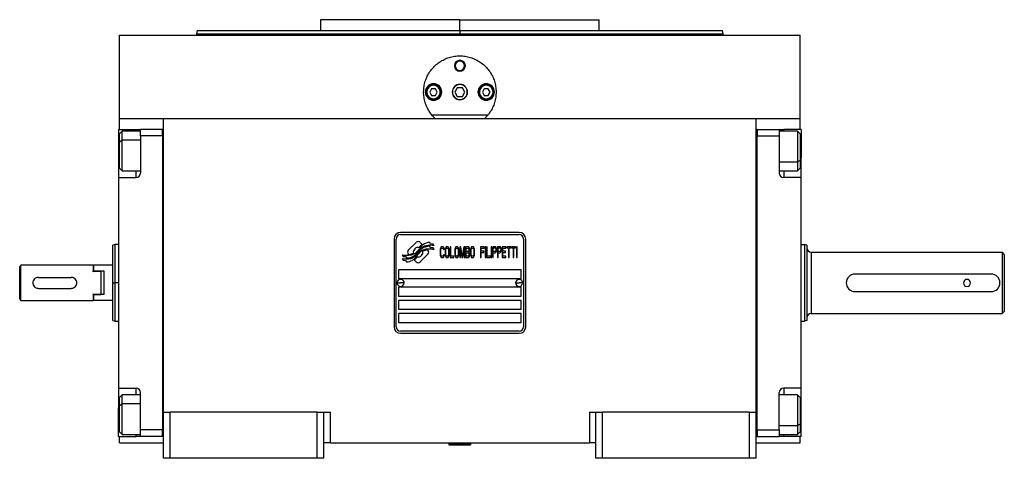
# Model space of a CAD drawing. Units: millimetres. Extents: x 495 to 3959, y 540 to 2610.
# Drawn here: x 1351 to 1799, y 1625 to 1825 of the extents above; entities that cross this region are included whole.
import ezdxf

# ---------------------------------------------------------------- set-up
doc = ezdxf.new("R2010")
doc.units = ezdxf.units.MM

msp = doc.modelspace()

# ---------------------------------------------------------------- linework, layer by layer
at = {"color": 7, "linetype": 'Continuous', "lineweight": 25}
for p, q in [((1487.75, 1824.99), (1487.75, 1819.99)), ((1551.25, 1824.99), (1487.75, 1824.99)), ((1551.25, 1819.99), (1551.25, 1824.99)), ((1551.25, 1824.99), (1614.75, 1824.99)), ((1614.75, 1819.99), (1614.75, 1824.99)), ((1396.25, 1779.99), (1396.25, 1817.99)), ((1396.25, 1817.99), (1706.25, 1817.99)), ((1431.65, 1820.01), (1431.25, 1818.48)), ((1431.25, 1818.51), (1431.25, 1817.99)), ((1551.25, 1819.99), (1551.25, 1818.49)), ((1671.25, 1818.48), (1670.84, 1820.01)), ((1671.25, 1817.99), (1671.25, 1818.51)), ((1706.25, 1779.99), (1706.25, 1817.99)), ((1548.75, 1803.99), (1549.11, 1803.99)), ((1553.75, 1803.99), (1553.39, 1803.99)), ((1535.5, 1791.99), (1535.75, 1791.99)), ((1536.15, 1791.99), (1535.75, 1791.99)), ((1538.38, 1793.49), (1537.52, 1791.99)), ((1537.52, 1791.99), (1538.38, 1790.49)), ((1540.12, 1793.49), (1538.38, 1793.49)), ((1538.38, 1790.49), (1540.12, 1790.49)), ((1540.98, 1791.99), (1540.12, 1793.49)), ((1540.12, 1790.49), (1540.98, 1791.99)), ((1542.35, 1791.99), (1542.75, 1791.99)), ((1542.75, 1791.99), (1543, 1791.99)), ((1550.09, 1793.99), (1548.94, 1791.99)), ((1548.94, 1791.99), (1550.09, 1789.99)), ((1552.4, 1793.99), (1550.09, 1793.99)), ((1550.09, 1789.99), (1552.4, 1789.99)), ((1553.56, 1791.99), (1552.4, 1793.99)), ((1552.4, 1789.99), (1553.56, 1791.99)), ((1559.5, 1791.99), (1559.75, 1791.99)), ((1560.15, 1791.99), (1559.75, 1791.99)), ((1562.38, 1793.49), (1561.52, 1791.99)), ((1561.52, 1791.99), (1562.38, 1790.49)), ((1564.12, 1793.49), (1562.38, 1793.49)), ((1562.38, 1790.49), (1564.12, 1790.49)), ((1564.98, 1791.99), (1564.12, 1793.49)), ((1564.12, 1790.49), (1564.98, 1791.99)), ((1566.35, 1791.99), (1566.75, 1791.99)), ((1566.75, 1791.99), (1567, 1791.99)), ((1563.98, 1781.49), (1538.52, 1781.49)), ((1396.25, 1774.99), (1396.25, 1779.99)), ((1396.25, 1779.99), (1416.25, 1779.99)), ((1416.25, 1779.99), (1686.25, 1779.99)), ((1416.25, 1645.99), (1416.25, 1779.99)), ((1686.25, 1645.99), (1686.25, 1779.99)), ((1686.25, 1779.99), (1706.25, 1779.99)), ((1706.25, 1774.99), (1706.25, 1779.99)), ((1395.75, 1774.99), (1403.75, 1774.99)), ((1395.75, 1774.99), (1395.75, 1761.99)), ((1397.45, 1774.1), (1396.25, 1772.9)), ((1396.25, 1769.36), (1396.25, 1772.9)), ((1405.75, 1774.1), (1397.45, 1774.1)), ((1403.75, 1774.99), (1405.75, 1774.99)), ((1415.75, 1774.99), (1405.75, 1774.99)), ((1405.75, 1771.99), (1405.75, 1774.99)), ((1405.75, 1771.99), (1405.75, 1754.99)), ((1415.75, 1771.99), (1405.75, 1771.99)), ((1416.25, 1774.99), (1415.75, 1774.99)), ((1415.75, 1772), (1415.75, 1774.99)), ((1415.75, 1774.99), (1415.75, 1774.99)), ((1415.75, 1772), (1415.75, 1771.99)), ((1415.75, 1771.99), (1415.75, 1637.99)), ((1686.25, 1775), (1686.75, 1775)), ((1686.75, 1775), (1686.75, 1772)), ((1686.75, 1774.99), (1696.75, 1774.99)), ((1686.75, 1771.99), (1686.75, 1772)), ((1686.75, 1771.99), (1696.75, 1771.99)), ((1686.75, 1637.99), (1686.75, 1771.99)), ((1696.75, 1774.99), (1696.75, 1771.99)), ((1696.75, 1774.99), (1698.75, 1774.99)), ((1705.05, 1774.1), (1696.75, 1774.1)), ((1696.75, 1771.99), (1696.75, 1754.99)), ((1706.75, 1774.99), (1698.75, 1774.99)), ((1706.25, 1772.9), (1705.05, 1774.1)), ((1706.25, 1772.9), (1706.25, 1760.83)), ((1706.75, 1774.99), (1706.75, 1761.99)), ((1396.25, 1769.36), (1397.45, 1770.02)), ((1396.25, 1757.3), (1396.25, 1769.36)), ((1395.75, 1761.99), (1395.75, 1752.99)), ((1706.25, 1760.83), (1705.05, 1760.17)), ((1706.25, 1760.83), (1706.25, 1757.3)), ((1706.75, 1752.99), (1706.75, 1761.99)), ((1396.25, 1757.3), (1397.45, 1756.1)), ((1397.45, 1756.1), (1405.75, 1756.1)), ((1696.75, 1756.1), (1705.05, 1756.1)), ((1705.05, 1756.1), (1706.25, 1757.3)), ((1395.75, 1752.99), (1395.75, 1656.99)), ((1395.75, 1752.99), (1403.75, 1752.99)), ((1706.75, 1752.99), (1698.75, 1752.99)), ((1706.75, 1656.99), (1706.75, 1752.99)), ((1578.25, 1727.99), (1524.25, 1727.99)), ((1524.25, 1726.99), (1578.25, 1726.99)), ((1394.26, 1722.5), (1393.24, 1722.12)), ((1395.75, 1722.49), (1394.24, 1722.49)), ((1521.25, 1724.99), (1521.25, 1684.99)), ((1522.25, 1684.99), (1522.25, 1724.99)), ((1531.36, 1723.47), (1527.77, 1719.87)), ((1534.06, 1722.54), (1533.13, 1723.47)), ((1537.95, 1722.79), (1537.55, 1723.46)), ((1539.15, 1722.71), (1537.95, 1722.79)), ((1539.56, 1722.03), (1539.15, 1722.71)), ((1580.25, 1724.99), (1580.25, 1684.99)), ((1581.25, 1684.99), (1581.25, 1724.99)), ((1706.75, 1722.49), (1708.25, 1722.49)), ((1709.25, 1722.13), (1708.25, 1722.49)), ((1527.77, 1718.11), (1527.89, 1717.99)), ((1533.13, 1714.51), (1536.73, 1718.1)), ((1536.73, 1719.87), (1536.61, 1719.99)), ((1537.95, 1721), (1537.53, 1721.71)), ((1539.14, 1720.92), (1537.95, 1721)), ((1539.56, 1720.23), (1539.14, 1720.92)), ((1542.3, 1720.32), (1542.25, 1719.79)), ((1542.25, 1719.79), (1542.25, 1718.19)), ((1542.25, 1718.19), (1542.3, 1717.66)), ((1542.39, 1720.75), (1542.3, 1720.32)), ((1542.58, 1721.17), (1542.39, 1720.75)), ((1542.54, 1719.79), (1542.58, 1720.22)), ((1542.54, 1718.19), (1542.54, 1719.79)), ((1542.58, 1717.77), (1542.54, 1718.19)), ((1542.78, 1721.39), (1542.58, 1721.17)), ((1542.58, 1720.22), (1542.68, 1720.53)), ((1542.68, 1717.45), (1542.58, 1717.77)), ((1542.68, 1720.53), (1542.82, 1720.75)), ((1543.02, 1721.49), (1542.78, 1721.39)), ((1542.82, 1720.75), (1543.02, 1720.85)), ((1543.45, 1721.49), (1543.02, 1721.49)), ((1543.02, 1720.85), (1543.45, 1720.85)), ((1543.69, 1721.39), (1543.45, 1721.49)), ((1543.45, 1720.85), (1543.64, 1720.75)), ((1543.64, 1720.75), (1543.78, 1720.53)), ((1543.88, 1721.17), (1543.69, 1721.39)), ((1543.78, 1720.53), (1543.83, 1720.22)), ((1543.83, 1717.77), (1543.78, 1717.45)), ((1543.83, 1720.22), (1544.12, 1720.22)), ((1544.12, 1717.77), (1543.83, 1717.77)), ((1544.07, 1720.75), (1543.88, 1721.17)), ((1544.12, 1720.22), (1544.07, 1720.75)), ((1544.07, 1717.24), (1544.12, 1717.77)), ((1544.55, 1720.32), (1544.5, 1719.79)), ((1544.5, 1719.79), (1544.5, 1718.19)), ((1544.5, 1718.19), (1544.55, 1717.66)), ((1544.64, 1720.75), (1544.55, 1720.32)), ((1544.84, 1721.17), (1544.64, 1720.75)), ((1544.79, 1719.79), (1544.84, 1720.22)), ((1544.79, 1718.19), (1544.79, 1719.79)), ((1544.84, 1717.77), (1544.79, 1718.19)), ((1545.03, 1721.39), (1544.84, 1721.17)), ((1544.84, 1720.22), (1544.93, 1720.53)), ((1544.93, 1717.45), (1544.84, 1717.77)), ((1544.93, 1720.53), (1545.08, 1720.75)), ((1545.27, 1721.49), (1545.03, 1721.39)), ((1545.08, 1720.75), (1545.27, 1720.85)), ((1545.65, 1721.49), (1545.27, 1721.49)), ((1545.27, 1720.85), (1545.65, 1720.85)), ((1545.89, 1721.39), (1545.65, 1721.49)), ((1545.65, 1720.85), (1545.84, 1720.75)), ((1545.84, 1720.75), (1545.99, 1720.53)), ((1546.08, 1721.17), (1545.89, 1721.39)), ((1545.99, 1720.53), (1546.08, 1720.22)), ((1546.08, 1717.77), (1545.99, 1717.45)), ((1546.27, 1720.75), (1546.08, 1721.17)), ((1546.08, 1720.22), (1546.13, 1719.79)), ((1546.13, 1718.19), (1546.08, 1717.77)), ((1546.13, 1719.79), (1546.13, 1718.19)), ((1546.37, 1720.32), (1546.27, 1720.75)), ((1546.42, 1719.79), (1546.37, 1720.32)), ((1546.37, 1717.66), (1546.42, 1718.19)), ((1546.42, 1718.19), (1546.42, 1719.79)), ((1547.09, 1721.49), (1546.8, 1721.49)), ((1546.8, 1721.49), (1546.8, 1716.49)), ((1547.09, 1717.13), (1547.09, 1721.49)), ((1548.96, 1720.32), (1548.91, 1719.79)), ((1548.91, 1719.79), (1548.91, 1718.19)), ((1548.91, 1718.19), (1548.96, 1717.66)), ((1549.05, 1720.75), (1548.96, 1720.32)), ((1549.24, 1721.17), (1549.05, 1720.75)), ((1549.2, 1719.79), (1549.24, 1720.22)), ((1549.2, 1718.19), (1549.2, 1719.79)), ((1549.24, 1717.77), (1549.2, 1718.19)), ((1549.44, 1721.39), (1549.24, 1721.17)), ((1549.24, 1720.22), (1549.34, 1720.53)), ((1549.34, 1717.45), (1549.24, 1717.77)), ((1549.34, 1720.53), (1549.48, 1720.75)), ((1549.68, 1721.49), (1549.44, 1721.39)), ((1549.48, 1720.75), (1549.68, 1720.85)), ((1550.06, 1721.49), (1549.68, 1721.49)), ((1549.68, 1720.85), (1550.06, 1720.85)), ((1550.3, 1721.39), (1550.06, 1721.49)), ((1550.06, 1720.85), (1550.25, 1720.75)), ((1550.25, 1720.75), (1550.39, 1720.53)), ((1550.49, 1721.17), (1550.3, 1721.39)), ((1550.39, 1720.53), (1550.49, 1720.22)), ((1550.49, 1717.77), (1550.39, 1717.45)), ((1550.68, 1720.75), (1550.49, 1721.17)), ((1550.49, 1720.22), (1550.54, 1719.79)), ((1550.54, 1718.19), (1550.49, 1717.77)), ((1550.54, 1719.79), (1550.54, 1718.19)), ((1550.78, 1720.32), (1550.68, 1720.75)), ((1550.83, 1719.79), (1550.78, 1720.32)), ((1550.78, 1717.66), (1550.83, 1718.19)), ((1550.83, 1718.19), (1550.83, 1719.79)), ((1551.64, 1721.49), (1551.21, 1721.49)), ((1551.21, 1721.49), (1551.21, 1716.49)), ((1551.5, 1716.49), (1551.5, 1720.43)), ((1551.5, 1720.43), (1552.17, 1716.49)), ((1552.36, 1717.02), (1551.64, 1721.49)), ((1553.08, 1721.49), (1552.36, 1717.02)), ((1552.55, 1716.49), (1553.22, 1720.43)), ((1553.51, 1721.49), (1553.08, 1721.49)), ((1553.22, 1720.43), (1553.22, 1716.49)), ((1553.51, 1716.49), (1553.51, 1721.49)), ((1555.04, 1721.49), (1553.89, 1721.49)), ((1553.89, 1721.49), (1553.89, 1716.49)), ((1554.18, 1720.85), (1555.09, 1720.85)), ((1554.18, 1719.36), (1554.18, 1720.85)), ((1555.09, 1719.36), (1554.18, 1719.36)), ((1554.18, 1717.13), (1554.18, 1718.73)), ((1554.18, 1718.73), (1555.09, 1718.73)), ((1555.28, 1721.39), (1555.04, 1721.49)), ((1555.09, 1720.85), (1555.23, 1720.75)), ((1555.23, 1719.47), (1555.09, 1719.36)), ((1555.09, 1718.73), (1555.23, 1718.62)), ((1555.23, 1720.75), (1555.33, 1720.53)), ((1555.33, 1719.68), (1555.23, 1719.47)), ((1555.23, 1718.62), (1555.33, 1718.41)), ((1555.47, 1721.07), (1555.28, 1721.39)), ((1555.33, 1720.53), (1555.38, 1720.22)), ((1555.38, 1720), (1555.33, 1719.68)), ((1555.33, 1718.41), (1555.38, 1718.09)), ((1555.38, 1717.77), (1555.33, 1717.45)), ((1555.38, 1720.22), (1555.38, 1720)), ((1555.38, 1719.05), (1555.47, 1719.15)), ((1555.47, 1718.94), (1555.38, 1719.05)), ((1555.38, 1718.09), (1555.38, 1717.77)), ((1555.62, 1720.64), (1555.47, 1721.07)), ((1555.47, 1719.15), (1555.62, 1719.58)), ((1555.62, 1718.51), (1555.47, 1718.94)), ((1555.67, 1720.32), (1555.62, 1720.64)), ((1555.62, 1719.58), (1555.67, 1719.9)), ((1555.67, 1718.19), (1555.62, 1718.51)), ((1555.67, 1719.9), (1555.67, 1720.32)), ((1555.67, 1717.66), (1555.67, 1718.19)), ((1556.1, 1720.32), (1556.05, 1719.79)), ((1556.05, 1719.79), (1556.05, 1718.19)), ((1556.05, 1718.19), (1556.1, 1717.66)), ((1556.19, 1720.75), (1556.1, 1720.32)), ((1556.38, 1721.17), (1556.19, 1720.75)), ((1556.34, 1719.79), (1556.38, 1720.22)), ((1556.34, 1718.19), (1556.34, 1719.79)), ((1556.38, 1717.77), (1556.34, 1718.19)), ((1556.58, 1721.39), (1556.38, 1721.17)), ((1556.38, 1720.22), (1556.48, 1720.53)), ((1556.48, 1717.45), (1556.38, 1717.77)), ((1556.48, 1720.53), (1556.62, 1720.75)), ((1556.82, 1721.49), (1556.58, 1721.39)), ((1556.62, 1720.75), (1556.82, 1720.85)), ((1557.2, 1721.49), (1556.82, 1721.49)), ((1556.82, 1720.85), (1557.2, 1720.85)), ((1557.44, 1721.39), (1557.2, 1721.49)), ((1557.2, 1720.85), (1557.39, 1720.75)), ((1557.39, 1720.75), (1557.53, 1720.53)), ((1557.63, 1721.17), (1557.44, 1721.39)), ((1557.53, 1720.53), (1557.63, 1720.22)), ((1557.63, 1717.77), (1557.53, 1717.45)), ((1557.82, 1720.75), (1557.63, 1721.17)), ((1557.63, 1720.22), (1557.68, 1719.79)), ((1557.68, 1718.19), (1557.63, 1717.77)), ((1557.68, 1719.79), (1557.68, 1718.19)), ((1557.92, 1720.32), (1557.82, 1720.75)), ((1557.97, 1719.79), (1557.92, 1720.32)), ((1557.92, 1717.66), (1557.97, 1718.19)), ((1557.97, 1718.19), (1557.97, 1719.79)), ((1562.37, 1721.49), (1560.65, 1721.49)), ((1560.65, 1721.49), (1560.65, 1716.49)), ((1560.94, 1719.47), (1560.94, 1720.85)), ((1560.94, 1720.85), (1562.37, 1720.85)), ((1562.18, 1719.47), (1560.94, 1719.47)), ((1560.94, 1718.83), (1562.18, 1718.83)), ((1560.94, 1716.49), (1560.94, 1718.83)), ((1562.18, 1718.83), (1562.18, 1719.47)), ((1562.37, 1720.85), (1562.37, 1721.49)), ((1563.04, 1721.49), (1562.76, 1721.49)), ((1562.76, 1721.49), (1562.76, 1716.49)), ((1563.04, 1716.49), (1563.04, 1721.49)), ((1563.72, 1721.49), (1563.43, 1721.49)), ((1563.43, 1721.49), (1563.43, 1716.49)), ((1563.72, 1717.13), (1563.72, 1721.49)), ((1565.82, 1721.49), (1565.54, 1721.49)), ((1565.54, 1721.49), (1565.54, 1716.49)), ((1565.82, 1716.49), (1565.82, 1721.49)), ((1567.36, 1721.49), (1566.21, 1721.49)), ((1566.21, 1721.49), (1566.21, 1716.49)), ((1566.49, 1719.36), (1566.49, 1720.96)), ((1566.49, 1720.96), (1567.41, 1720.96)), ((1567.41, 1719.36), (1566.49, 1719.36)), ((1566.49, 1718.73), (1567.36, 1718.73)), ((1566.49, 1716.49), (1566.49, 1718.73)), ((1567.6, 1721.39), (1567.36, 1721.49)), ((1567.36, 1718.73), (1567.6, 1718.83)), ((1567.41, 1720.96), (1567.55, 1720.85)), ((1567.55, 1719.47), (1567.41, 1719.36)), ((1567.55, 1720.85), (1567.64, 1720.64)), ((1567.64, 1719.68), (1567.55, 1719.47)), ((1567.79, 1721.07), (1567.6, 1721.39)), ((1567.6, 1718.83), (1567.79, 1719.15)), ((1567.64, 1720.64), (1567.69, 1720.32)), ((1567.69, 1720), (1567.64, 1719.68)), ((1567.69, 1720.32), (1567.69, 1720)), ((1567.93, 1720.64), (1567.79, 1721.07)), ((1567.79, 1719.15), (1567.93, 1719.58)), ((1567.98, 1720.32), (1567.93, 1720.64)), ((1567.93, 1719.58), (1567.98, 1719.9)), ((1567.98, 1719.9), (1567.98, 1720.32)), ((1569.51, 1721.49), (1568.36, 1721.49)), ((1568.36, 1721.49), (1568.36, 1716.49)), ((1568.65, 1719.36), (1568.65, 1720.96)), ((1568.65, 1720.96), (1569.56, 1720.96)), ((1569.56, 1719.36), (1568.65, 1719.36)), ((1568.65, 1716.49), (1568.65, 1718.73)), ((1568.65, 1718.73), (1569.51, 1718.73)), ((1569.75, 1721.39), (1569.51, 1721.49)), ((1569.51, 1718.73), (1569.75, 1718.83)), ((1569.56, 1720.96), (1569.71, 1720.85)), ((1569.71, 1719.47), (1569.56, 1719.36)), ((1569.71, 1720.85), (1569.8, 1720.64)), ((1569.8, 1719.68), (1569.71, 1719.47)), ((1569.94, 1721.07), (1569.75, 1721.39)), ((1569.75, 1718.83), (1569.94, 1719.15)), ((1569.8, 1720.64), (1569.85, 1720.32)), ((1569.85, 1720), (1569.8, 1719.68)), ((1569.85, 1720.32), (1569.85, 1720)), ((1570.09, 1720.64), (1569.94, 1721.07)), ((1569.94, 1719.15), (1570.09, 1719.58)), ((1570.14, 1720.32), (1570.09, 1720.64)), ((1570.09, 1719.58), (1570.14, 1719.9)), ((1570.14, 1719.9), (1570.14, 1720.32)), ((1572.24, 1721.49), (1570.52, 1721.49)), ((1570.52, 1721.49), (1570.52, 1716.49)), ((1570.81, 1719.47), (1570.81, 1720.85)), ((1570.81, 1720.85), (1572.24, 1720.85)), ((1572.05, 1719.47), (1570.81, 1719.47)), ((1570.81, 1717.13), (1570.81, 1718.83)), ((1570.81, 1718.83), (1572.05, 1718.83)), ((1572.05, 1718.83), (1572.05, 1719.47)), ((1572.24, 1720.85), (1572.24, 1721.49)), ((1572.63, 1721.49), (1572.63, 1720.96)), ((1574.45, 1721.49), (1572.63, 1721.49)), ((1572.63, 1720.96), (1573.39, 1720.96)), ((1573.39, 1720.96), (1573.39, 1716.49)), ((1573.68, 1716.49), (1573.68, 1720.96)), ((1573.68, 1720.96), (1574.45, 1720.96)), ((1574.45, 1720.96), (1574.45, 1721.49)), ((1574.83, 1721.49), (1574.83, 1720.96)), ((1576.65, 1721.49), (1574.83, 1721.49)), ((1574.83, 1720.96), (1575.6, 1720.96)), ((1575.6, 1720.96), (1575.6, 1716.49)), ((1575.89, 1716.49), (1575.89, 1720.96)), ((1575.89, 1720.96), (1576.65, 1720.96)), ((1576.65, 1720.96), (1576.65, 1721.49)), ((1577.32, 1721.49), (1577.04, 1721.49)), ((1577.04, 1721.49), (1577.04, 1716.49)), ((1577.32, 1716.49), (1577.32, 1721.49)), ((1711.25, 1718.99), (1711.25, 1690.99)), ((1711.25, 1718.99), (1798.25, 1718.99)), ((1799.25, 1717.99), (1798.25, 1718.99)), ((1524.95, 1717.75), (1525.35, 1717.07)), ((1524.95, 1716.01), (1525.39, 1715.28)), ((1525.35, 1717.07), (1526.56, 1716.99)), ((1525.39, 1715.28), (1526.56, 1715.2)), ((1526.56, 1716.99), (1526.94, 1716.35)), ((1526.56, 1715.2), (1526.97, 1714.52)), ((1530.44, 1715.44), (1531.37, 1714.51)), ((1542.3, 1717.66), (1542.39, 1717.24)), ((1542.39, 1717.24), (1542.58, 1716.81)), ((1542.58, 1716.81), (1542.78, 1716.6)), ((1542.82, 1717.24), (1542.68, 1717.45)), ((1542.78, 1716.6), (1543.02, 1716.49)), ((1543.02, 1717.13), (1542.82, 1717.24)), ((1543.45, 1717.13), (1543.02, 1717.13)), ((1543.02, 1716.49), (1543.45, 1716.49)), ((1543.64, 1717.24), (1543.45, 1717.13)), ((1543.45, 1716.49), (1543.69, 1716.6)), ((1543.78, 1717.45), (1543.64, 1717.24)), ((1543.69, 1716.6), (1543.88, 1716.81)), ((1543.88, 1716.81), (1544.07, 1717.24)), ((1544.55, 1717.66), (1544.64, 1717.24)), ((1544.64, 1717.24), (1544.84, 1716.81)), ((1544.84, 1716.81), (1545.03, 1716.6)), ((1545.08, 1717.24), (1544.93, 1717.45)), ((1545.03, 1716.6), (1545.27, 1716.49)), ((1545.27, 1717.13), (1545.08, 1717.24)), ((1545.65, 1717.13), (1545.27, 1717.13)), ((1545.27, 1716.49), (1545.65, 1716.49)), ((1545.84, 1717.24), (1545.65, 1717.13)), ((1545.65, 1716.49), (1545.89, 1716.6)), ((1545.99, 1717.45), (1545.84, 1717.24)), ((1545.89, 1716.6), (1546.08, 1716.81)), ((1546.08, 1716.81), (1546.27, 1717.24)), ((1546.27, 1717.24), (1546.37, 1717.66)), ((1546.8, 1716.49), (1548.53, 1716.49)), ((1548.53, 1717.13), (1547.09, 1717.13)), ((1548.53, 1716.49), (1548.53, 1717.13)), ((1548.96, 1717.66), (1549.05, 1717.24)), ((1549.05, 1717.24), (1549.24, 1716.81)), ((1549.24, 1716.81), (1549.44, 1716.6)), ((1549.48, 1717.24), (1549.34, 1717.45)), ((1549.44, 1716.6), (1549.68, 1716.49)), ((1549.68, 1717.13), (1549.48, 1717.24)), ((1550.06, 1717.13), (1549.68, 1717.13)), ((1549.68, 1716.49), (1550.06, 1716.49)), ((1550.25, 1717.24), (1550.06, 1717.13)), ((1550.06, 1716.49), (1550.3, 1716.6)), ((1550.39, 1717.45), (1550.25, 1717.24)), ((1550.3, 1716.6), (1550.49, 1716.81)), ((1550.49, 1716.81), (1550.68, 1717.24)), ((1550.68, 1717.24), (1550.78, 1717.66)), ((1551.21, 1716.49), (1551.5, 1716.49)), ((1552.17, 1716.49), (1552.55, 1716.49)), ((1553.22, 1716.49), (1553.51, 1716.49)), ((1553.89, 1716.49), (1555.04, 1716.49)), ((1555.09, 1717.13), (1554.18, 1717.13)), ((1555.04, 1716.49), (1555.28, 1716.6)), ((1555.23, 1717.24), (1555.09, 1717.13)), ((1555.33, 1717.45), (1555.23, 1717.24)), ((1555.28, 1716.6), (1555.47, 1716.92)), ((1555.47, 1716.92), (1555.62, 1717.34)), ((1555.62, 1717.34), (1555.67, 1717.66)), ((1556.1, 1717.66), (1556.19, 1717.24)), ((1556.19, 1717.24), (1556.38, 1716.81)), ((1556.38, 1716.81), (1556.58, 1716.6)), ((1556.62, 1717.24), (1556.48, 1717.45)), ((1556.58, 1716.6), (1556.82, 1716.49)), ((1556.82, 1717.13), (1556.62, 1717.24)), ((1557.2, 1717.13), (1556.82, 1717.13)), ((1556.82, 1716.49), (1557.2, 1716.49)), ((1557.39, 1717.24), (1557.2, 1717.13)), ((1557.2, 1716.49), (1557.44, 1716.6)), ((1557.53, 1717.45), (1557.39, 1717.24)), ((1557.44, 1716.6), (1557.63, 1716.81)), ((1557.63, 1716.81), (1557.82, 1717.24)), ((1557.82, 1717.24), (1557.92, 1717.66)), ((1560.65, 1716.49), (1560.94, 1716.49)), ((1562.76, 1716.49), (1563.04, 1716.49)), ((1563.43, 1716.49), (1565.15, 1716.49)), ((1565.15, 1717.13), (1563.72, 1717.13)), ((1565.15, 1716.49), (1565.15, 1717.13)), ((1565.54, 1716.49), (1565.82, 1716.49)), ((1566.21, 1716.49), (1566.49, 1716.49)), ((1568.36, 1716.49), (1568.65, 1716.49)), ((1570.52, 1716.49), (1572.24, 1716.49)), ((1572.24, 1717.13), (1570.81, 1717.13)), ((1572.24, 1716.49), (1572.24, 1717.13)), ((1573.39, 1716.49), (1573.68, 1716.49)), ((1575.6, 1716.49), (1575.89, 1716.49)), ((1577.04, 1716.49), (1577.32, 1716.49)), ((1351.25, 1712.99), (1350.75, 1712.49)), ((1350.75, 1706.93), (1350.75, 1712.49)), ((1351.25, 1704.99), (1351.25, 1712.99)), ((1384.25, 1712.99), (1351.25, 1712.99)), ((1384.45, 1712.99), (1384.25, 1712.79)), ((1384.25, 1712.99), (1384.25, 1710.28)), ((1384.45, 1710.28), (1384.25, 1709.98)), ((1384.25, 1709.98), (1384.25, 1710.28)), ((1384.25, 1710.28), (1387.75, 1710.28)), ((1384.45, 1710.28), (1384.45, 1712.99)), ((1393.25, 1712.99), (1384.45, 1712.99)), ((1389.25, 1710.28), (1384.45, 1710.28)), ((1387.75, 1710.28), (1387.75, 1699.7)), ((1389.25, 1699.7), (1389.25, 1710.28)), ((1579.25, 1710.99), (1523.25, 1710.99)), ((1523.25, 1710.99), (1523.25, 1706.99)), ((1579.25, 1706.99), (1579.25, 1710.99)), ((1793.25, 1708.99), (1731.25, 1708.99)), ((1350.75, 1703.06), (1350.75, 1706.93)), ((1351.25, 1696.99), (1351.25, 1704.99)), ((1359.25, 1707.49), (1374.25, 1707.49)), ((1393.25, 1704.99), (1394.25, 1704.99)), ((1522.65, 1705.04), (1524.25, 1704.99)), ((1523.25, 1706.99), (1579.25, 1706.99)), ((1525.85, 1704.95), (1524.25, 1704.99)), ((1576.65, 1705.04), (1578.25, 1704.99)), ((1579.85, 1704.95), (1578.25, 1704.99)), ((1350.75, 1697.49), (1350.75, 1703.06)), ((1359.25, 1702.49), (1374.25, 1702.49)), ((1384.25, 1700.01), (1384.45, 1699.7)), ((1384.25, 1699.7), (1384.25, 1700.01)), ((1579.25, 1702.99), (1523.25, 1702.99)), ((1523.25, 1702.99), (1523.25, 1698.99)), ((1579.25, 1698.99), (1579.25, 1702.99)), ((1731.25, 1700.99), (1793.25, 1700.99)), ((1350.75, 1697.49), (1351.25, 1696.99)), ((1351.25, 1696.99), (1384.25, 1696.99)), ((1384.25, 1699.7), (1387.75, 1699.7)), ((1384.25, 1699.7), (1384.25, 1696.99)), ((1384.25, 1697.19), (1384.45, 1696.99)), ((1384.45, 1696.99), (1384.45, 1699.7)), ((1389.25, 1699.7), (1384.45, 1699.7)), ((1393.25, 1696.99), (1384.45, 1696.99)), ((1523.25, 1698.99), (1579.25, 1698.99)), ((1579.25, 1696.99), (1523.25, 1696.99)), ((1523.25, 1696.99), (1523.25, 1692.99)), ((1579.25, 1692.99), (1579.25, 1696.99)), ((1523.25, 1692.99), (1579.25, 1692.99)), ((1579.25, 1690.99), (1523.25, 1690.99)), ((1523.25, 1690.99), (1523.25, 1686.99)), ((1579.25, 1686.99), (1579.25, 1690.99)), ((1711.25, 1690.99), (1798.25, 1690.99)), ((1799.25, 1691.99), (1798.25, 1690.99)), ((1393.24, 1687.86), (1394.26, 1687.49)), ((1394.24, 1687.49), (1395.75, 1687.49)), ((1523.25, 1686.99), (1579.25, 1686.99)), ((1706.75, 1687.49), (1708.25, 1687.49)), ((1709.25, 1687.86), (1708.25, 1687.49)), ((1578.25, 1682.99), (1524.25, 1682.99)), ((1524.25, 1681.99), (1578.25, 1681.99)), ((1395.75, 1656.99), (1403.75, 1656.99)), ((1395.75, 1656.99), (1395.75, 1647.99)), ((1405.75, 1637.99), (1405.75, 1654.99)), ((1696.75, 1637.99), (1696.75, 1654.99)), ((1706.75, 1656.99), (1698.75, 1656.99)), ((1706.75, 1647.99), (1706.75, 1656.99)), ((1397.45, 1653.89), (1396.25, 1652.69)), ((1396.25, 1649.15), (1396.25, 1652.69)), ((1405.75, 1653.89), (1397.45, 1653.89)), ((1705.05, 1653.89), (1696.75, 1653.89)), ((1706.25, 1652.69), (1705.05, 1653.89)), ((1706.25, 1652.69), (1706.25, 1640.62)), ((1395.75, 1634.99), (1395.75, 1647.99)), ((1396.25, 1649.15), (1397.45, 1649.81)), ((1396.25, 1637.09), (1396.25, 1649.15)), ((1706.75, 1634.99), (1706.75, 1647.99)), ((1416.25, 1624.99), (1416.25, 1645.99)), ((1416.25, 1645.99), (1419.25, 1645.99)), ((1419.25, 1624.99), (1419.25, 1645.99)), ((1486.25, 1645.99), (1419.25, 1645.99)), ((1486.25, 1624.99), (1486.25, 1645.99)), ((1486.25, 1645.99), (1489.25, 1645.99)), ((1489.25, 1624.99), (1489.25, 1645.99)), ((1489.25, 1645.99), (1492.25, 1645.99)), ((1492.25, 1631.99), (1492.25, 1645.99)), ((1610.25, 1645.99), (1610.25, 1631.99)), ((1610.25, 1645.99), (1613.25, 1645.99)), ((1613.25, 1624.99), (1613.25, 1645.99)), ((1613.25, 1645.99), (1616.25, 1645.99)), ((1616.25, 1624.99), (1616.25, 1645.99)), ((1683.25, 1645.99), (1616.25, 1645.99)), ((1683.25, 1624.99), (1683.25, 1645.99)), ((1683.25, 1645.99), (1686.25, 1645.99)), ((1686.25, 1624.99), (1686.25, 1645.99)), ((1396.25, 1637.09), (1397.45, 1635.89)), ((1415.75, 1637.99), (1405.75, 1637.99)), ((1405.75, 1634.99), (1405.75, 1637.99)), ((1415.75, 1634.99), (1415.75, 1637.99)), ((1415.75, 1637.99), (1415.75, 1637.99)), ((1686.75, 1637.99), (1686.75, 1635)), ((1686.75, 1637.99), (1696.75, 1637.99)), ((1686.75, 1637.99), (1686.75, 1637.99)), ((1696.75, 1637.99), (1696.75, 1634.99)), ((1706.25, 1640.62), (1705.05, 1639.97)), ((1705.05, 1635.89), (1706.25, 1637.09)), ((1706.25, 1640.62), (1706.25, 1637.09)), ((1395.75, 1634.99), (1403.75, 1634.99)), ((1396.25, 1631.99), (1396.25, 1634.99)), ((1397.45, 1635.89), (1405.75, 1635.89)), ((1405.75, 1634.99), (1403.75, 1634.99)), ((1415.75, 1634.99), (1405.75, 1634.99)), ((1416.25, 1634.99), (1415.75, 1634.99)), ((1686.25, 1635), (1686.75, 1635)), ((1686.75, 1634.99), (1686.75, 1635)), ((1686.75, 1634.99), (1696.75, 1634.99)), ((1696.75, 1635.89), (1705.05, 1635.89)), ((1698.75, 1634.99), (1696.75, 1634.99)), ((1706.75, 1634.99), (1698.75, 1634.99)), ((1706.25, 1631.99), (1706.25, 1634.99)), ((1396.25, 1631.99), (1416.25, 1631.99)), ((1492.25, 1631.99), (1489.25, 1631.99)), ((1492.25, 1631.99), (1610.25, 1631.99)), ((1546.75, 1631.99), (1546.25, 1631.49)), ((1546.25, 1631.49), (1546.25, 1631.19)), ((1546.25, 1631.49), (1555.95, 1631.49)), ((1546.25, 1631.19), (1555.95, 1631.19)), ((1556.25, 1631.49), (1555.75, 1631.99)), ((1555.95, 1631.49), (1555.95, 1631.19)), ((1556.25, 1631.49), (1555.95, 1631.49)), ((1556.25, 1631.19), (1555.95, 1631.19)), ((1556.25, 1631.19), (1556.25, 1631.49)), ((1613.25, 1631.99), (1610.25, 1631.99)), ((1686.25, 1631.99), (1706.25, 1631.99)), ((1419.25, 1624.99), (1416.25, 1624.99)), ((1486.25, 1624.99), (1419.25, 1624.99)), ((1489.25, 1624.99), (1486.25, 1624.99)), ((1616.25, 1624.99), (1613.25, 1624.99)), ((1683.25, 1624.99), (1616.25, 1624.99)), ((1686.25, 1624.99), (1683.25, 1624.99))]:
    msp.add_line(p, q, dxfattribs=at)
at = {"color": 8, "linetype": 'Continuous', "lineweight": 25}
for p, q in [((1551.25, 1817.99), (1551.25, 1818.49)), ((1403.75, 1774.1), (1403.75, 1774.99)), ((1698.75, 1774.99), (1698.75, 1774.1)), ((1405.75, 1770.02), (1397.45, 1770.02)), ((1395.75, 1761.99), (1396.25, 1761.99)), ((1696.75, 1760.17), (1705.05, 1760.17)), ((1706.75, 1761.99), (1706.25, 1761.99)), ((1403.75, 1752.99), (1403.75, 1756.1)), ((1698.75, 1756.1), (1698.75, 1752.99)), ((1395.75, 1704.99), (1394.25, 1704.99)), ((1403.75, 1653.89), (1403.75, 1656.99)), ((1698.75, 1656.99), (1698.75, 1653.89)), ((1395.75, 1647.99), (1396.25, 1647.99)), ((1405.75, 1649.81), (1397.45, 1649.81)), ((1706.75, 1647.99), (1706.25, 1647.99)), ((1696.75, 1639.97), (1705.05, 1639.97)), ((1403.75, 1634.99), (1403.75, 1635.89)), ((1698.75, 1635.89), (1698.75, 1634.99)), ((1555.48, 1631.99), (1555.95, 1631.49))]:
    msp.add_line(p, q, dxfattribs=at)
at = {"color": 7, "linetype": 'Continuous', "lineweight": 25, "flags": 128}
for points in [[(1397.45, 1770.02), (1397.45, 1771.48), (1397.45, 1772.66), (1397.45, 1773.51), (1397.45, 1773.99), (1397.45, 1774.1)], [(1705.05, 1774.1), (1705.05, 1774.08), (1705.05, 1773.78), (1705.05, 1773.1), (1705.05, 1772.08), (1705.05, 1770.74), (1705.05, 1769.16), (1705.05, 1767.4), (1705.05, 1765.54), (1705.05, 1763.66), (1705.05, 1761.85), (1705.05, 1760.17)], [(1397.45, 1756.1), (1397.45, 1756.11), (1397.45, 1756.41), (1397.45, 1757.09), (1397.45, 1758.12), (1397.45, 1759.45), (1397.45, 1761.03), (1397.45, 1762.79), (1397.45, 1764.65), (1397.45, 1766.53), (1397.45, 1768.34), (1397.45, 1770.02)], [(1705.05, 1760.17), (1705.05, 1758.71), (1705.05, 1757.53), (1705.05, 1756.69), (1705.05, 1756.2), (1705.05, 1756.1)], [(1397.45, 1649.81), (1397.45, 1651.27), (1397.45, 1652.45), (1397.45, 1653.3), (1397.45, 1653.78), (1397.45, 1653.89)], [(1705.05, 1653.89), (1705.05, 1653.87), (1705.05, 1653.58), (1705.05, 1652.9), (1705.05, 1651.87), (1705.05, 1650.53), (1705.05, 1648.95), (1705.05, 1647.19), (1705.05, 1645.33), (1705.05, 1643.46), (1705.05, 1641.64), (1705.05, 1639.97)], [(1397.45, 1635.89), (1397.45, 1635.9), (1397.45, 1636.2), (1397.45, 1636.88), (1397.45, 1637.91), (1397.45, 1639.24), (1397.45, 1640.82), (1397.45, 1642.58), (1397.45, 1644.44), (1397.45, 1646.32), (1397.45, 1648.14), (1397.45, 1649.81)], [(1705.05, 1639.97), (1705.05, 1638.51), (1705.05, 1637.33), (1705.05, 1636.48), (1705.05, 1636), (1705.05, 1635.89)]]:
    msp.add_lwpolyline(points, dxfattribs=at)
at = {"color": 7, "linetype": 'Continuous', "lineweight": 25}
for centre, radius, start, end in [((1551.25, 1803.99), 2.5, 0, 180), ((1551.25, 1803.99), 2.5, 180, 0), ((1551.25, 1803.99), 2.14, 0, 180), ((1551.25, 1803.99), 2.14, 180, 0), ((1539.25, 1791.99), 3.75, 0, 180), ((1539.25, 1791.99), 3.5, 0, 180), ((1539.25, 1791.99), 3.1, 0, 180), ((1551.25, 1791.99), 3.5, 0, 180), ((1551.25, 1791.99), 3.4, 0, 180), ((1563.25, 1791.99), 3.75, 0, 180), ((1563.25, 1791.99), 3.5, 0, 180), ((1563.25, 1791.99), 3.1, 0, 180), ((1539.25, 1791.99), 3.75, 180, 0), ((1539.25, 1791.99), 3.5, 180, 0), ((1539.25, 1791.99), 3.1, 180, 0), ((1551.25, 1791.99), 3.5, 180, 0), ((1551.25, 1791.99), 3.4, 180, 0), ((1563.25, 1791.99), 3.75, 180, 0), ((1563.25, 1791.99), 3.5, 180, 0), ((1563.25, 1791.99), 3.1, 180, 0), ((1403.75, 1754.99), 2, 270, 0), ((1698.75, 1754.99), 2, 180, 270), ((1524.25, 1724.99), 3, 90, 180), ((1524.25, 1724.99), 2, 90, 180), ((1578.25, 1724.99), 3, 0, 90), ((1578.25, 1724.99), 2, 0, 90), ((1532.25, 1722.59), 1.25, 45.0003, 135.0003), ((1539.69, 1715.88), 8.72, 130.1917, 142.9258), ((1538.4, 1717.1), 6.6, 126.8957, 146.6596), ((1537.7, 1718.03), 5.43, 91.5767, 126.8957), ((1527.32, 1725.5), 7.89, 269.7283, 288.5233), ((1528.65, 1718.99), 1.25, 135.0003, 225.0003), ((1527.64, 1723.78), 5.8, 272.4244, 295.1044), ((1528.34, 1722.46), 4.69, 288.4652, 320.1199), ((1532.25, 1718.99), 2.2, 77.2627, 191.9866), ((1525.97, 1723), 7.54, 302.7878, 320.5252), ((1527.3, 1722.07), 5.68, 302.4127, 327.3815), ((1538.12, 1713.32), 7.61, 129.6466, 149.054), ((1532.25, 1718.99), 2.2, 257.4158, 11.8121), ((1393.49, 1831.99), 179.09, 320.5545, 321.182), ((1520.85, 1728.72), 14.45, 320.1511, 326.4279), ((1538.48, 1714.87), 7.61, 127.7669, 147.0999), ((1536.77, 1716.74), 4.79, 106.8714, 141.4375), ((1536.56, 1715.21), 5.15, 88.7286, 129.6508), ((1537.34, 1716.34), 5.75, 95.5809, 127.763), ((1536.86, 1714.19), 5.8, 92.4576, 115.1369), ((1538.04, 1712.54), 9.18, 93.2381, 106.8532), ((1535.37, 1661.13), 59.25, 85.9457, 88.7399), ((1535.85, 1718.99), 1.25, 315.0003, 45.0003), ((1537.99, 1709.64), 12.48, 82.8194, 95.5961), ((1711.25, 1720.99), 2, 180, 270), ((1527.38, 1737.69), 20.08, 263.0456, 269.7283), ((1528.28, 1751.43), 35.57, 264.6332, 268.2931), ((1527.17, 1722.28), 5.93, 267.8376, 302.4119), ((1526.75, 1720.28), 5.76, 272.1544, 299.4731), ((1527.37, 1720.83), 4.95, 268.2299, 302.7918), ((1526.9, 1720.02), 5.46, 299.4663, 329.3382), ((1524.82, 1722.09), 8.71, 310.179, 322.9599), ((1532.25, 1715.39), 1.25, 225.0003, 315.0003), ((1731.25, 1704.99), 4, 90, 270), ((1793.25, 1704.99), 4, 270, 90), ((1524.25, 1704.99), 1.6, 358.364, 178.364), ((1524.25, 1704.99), 1.6, 178.364, 358.364), ((1578.25, 1704.99), 1.6, 358.364, 178.364), ((1578.25, 1704.99), 1.6, 178.364, 358.364), ((1782.25, 1704.99), 1.6, 0, 180), ((1782.25, 1704.99), 1.6, 180, 0), ((1711.25, 1688.99), 2, 90, 180), ((1524.25, 1684.99), 3, 180, 270), ((1524.25, 1684.99), 2, 180, 270), ((1578.25, 1684.99), 2, 270, 0), ((1578.25, 1684.99), 3, 270, 0), ((1403.75, 1654.99), 2, 0, 90), ((1698.75, 1654.99), 2, 90, 180)]:
    msp.add_arc(centre, radius, start, end, dxfattribs=at)
for points in [[(1431.25, 1818.49), (1431.36, 1818.49), (1431.58, 1818.49), (1433.38, 1818.49), (1436.23, 1818.49), (1440.21, 1818.49), (1445.25, 1818.49), (1451.31, 1818.49), (1458.34, 1818.49), (1466.26, 1818.49), (1475, 1818.49), (1484.47, 1818.49), (1494.59, 1818.49), (1505.25, 1818.49), (1516.36, 1818.49), (1527.8, 1818.49), (1539.47, 1818.49), (1547.32, 1818.49), (1551.25, 1818.49)], [(1551.25, 1819.99), (1555.16, 1819.99), (1562.99, 1819.99), (1574.62, 1819.99), (1586.02, 1819.99), (1597.09, 1819.99), (1607.72, 1819.99), (1617.8, 1819.99), (1627.24, 1819.99), (1635.95, 1819.99), (1643.85, 1819.99), (1650.85, 1819.99), (1656.89, 1819.99), (1661.92, 1819.99), (1665.88, 1819.99), (1668.72, 1819.99), (1670.51, 1819.99), (1670.74, 1819.99), (1670.85, 1819.99)], [(1551.25, 1818.49), (1555.18, 1818.49), (1563.03, 1818.49), (1574.7, 1818.49), (1586.14, 1818.49), (1597.24, 1818.49), (1607.91, 1818.49), (1618.02, 1818.49), (1627.5, 1818.49), (1636.24, 1818.49), (1644.16, 1818.49), (1651.19, 1818.49), (1657.25, 1818.49), (1662.29, 1818.49), (1666.27, 1818.49), (1669.12, 1818.49), (1670.91, 1818.49), (1671.14, 1818.49), (1671.25, 1818.49)], [(1394.25, 1704.99), (1394.25, 1706.14), (1394.25, 1708.43), (1394.25, 1711.73), (1394.25, 1714.78), (1394.25, 1717.45), (1394.25, 1719.64), (1394.25, 1721.26), (1394.25, 1722.3), (1394.25, 1722.43), (1394.25, 1722.49)], [(1708.25, 1722.49), (1708.25, 1722.43), (1708.25, 1722.3), (1708.25, 1721.26), (1708.25, 1719.64), (1708.25, 1717.45), (1708.25, 1714.78), (1708.25, 1711.73), (1708.25, 1708.43), (1708.25, 1704.99), (1708.25, 1701.56), (1708.25, 1698.25), (1708.25, 1695.21), (1708.25, 1692.54), (1708.25, 1690.35), (1708.25, 1688.73), (1708.25, 1687.69), (1708.25, 1687.56), (1708.25, 1687.49)], [(1709.25, 1722.13), (1709.25, 1722.06), (1709.25, 1721.94), (1709.25, 1720.92), (1709.25, 1719.33), (1709.25, 1717.19), (1709.25, 1714.57), (1709.25, 1711.59), (1709.25, 1708.36), (1709.25, 1704.99), (1709.25, 1701.63), (1709.25, 1698.39), (1709.25, 1695.41), (1709.25, 1692.8), (1709.25, 1690.65), (1709.25, 1689.07), (1709.25, 1688.05), (1709.25, 1687.92), (1709.25, 1687.86)], [(1798.25, 1718.99), (1798.25, 1718.94), (1798.25, 1718.84), (1798.25, 1718), (1798.25, 1716.71), (1798.25, 1714.95), (1798.25, 1712.82), (1798.25, 1710.38), (1798.25, 1707.74), (1798.25, 1704.99), (1798.25, 1702.24), (1798.25, 1699.6), (1798.25, 1697.16), (1798.25, 1695.03), (1798.25, 1693.28), (1798.25, 1691.98), (1798.25, 1691.15), (1798.25, 1691.04), (1798.25, 1690.99)], [(1799.25, 1717.99), (1799.25, 1717.94), (1799.25, 1717.85), (1799.25, 1717.07), (1799.25, 1715.87), (1799.25, 1714.24), (1799.25, 1712.26), (1799.25, 1710), (1799.25, 1707.54), (1799.25, 1704.99), (1799.25, 1702.44), (1799.25, 1699.99), (1799.25, 1697.72), (1799.25, 1695.74), (1799.25, 1694.11), (1799.25, 1692.91), (1799.25, 1692.14), (1799.25, 1692.04), (1799.25, 1691.99)], [(1394.25, 1687.49), (1394.25, 1687.56), (1394.25, 1687.69), (1394.25, 1688.73), (1394.25, 1690.35), (1394.25, 1692.54), (1394.25, 1695.21), (1394.25, 1698.25), (1394.25, 1701.56), (1394.25, 1703.85), (1394.25, 1704.99)]]:
    msp.add_open_spline(points, degree=3, dxfattribs=at)
for points, knots in [([(1431.65, 1819.99), (1431.65, 1819.99), (1431.46, 1819.99), (1432.12, 1819.99), (1433.74, 1819.99), (1436.62, 1819.99), (1440.58, 1819.99), (1445.6, 1819.99), (1451.65, 1819.99), (1458.65, 1819.99), (1466.54, 1819.99), (1475.25, 1819.99), (1484.7, 1819.99), (1494.78, 1819.99), (1505.41, 1819.99), (1516.48, 1819.99), (1527.88, 1819.99), (1539.51, 1819.99), (1547.34, 1819.99), (1551.25, 1819.99)], [0, 0, 0, 0, 0, 0.0625, 0.125, 0.1875, 0.25, 0.3125, 0.375, 0.4375, 0.5, 0.5625, 0.625, 0.6875, 0.75, 0.8125, 0.875, 0.9375, 1, 1, 1, 1]), ([(1539.92, 1779.99), (1539.35, 1780.58), (1538.2, 1781.76), (1536.84, 1783.83), (1535.79, 1786.06), (1535.08, 1788.42), (1534.73, 1790.86), (1534.74, 1793.32), (1535.12, 1795.75), (1535.86, 1798.1), (1536.94, 1800.32), (1538.33, 1802.36), (1540.02, 1804.17), (1541.96, 1805.7), (1544.1, 1806.93), (1546.4, 1807.83), (1548.8, 1808.37), (1551.26, 1808.55), (1553.71, 1808.37), (1556.11, 1807.82), (1558.41, 1806.92), (1560.55, 1805.69), (1562.49, 1804.16), (1564.17, 1802.35), (1565.57, 1800.31), (1566.65, 1798.09), (1567.38, 1795.74), (1567.76, 1793.3), (1567.77, 1790.84), (1567.42, 1788.41), (1566.71, 1786.05), (1565.65, 1783.82), (1564.29, 1781.76), (1563.15, 1780.58), (1562.57, 1779.99)], [0, 0, 0, 0, 0.0313477, 0.0626592, 0.0939321, 0.1251503, 0.1563271, 0.18749, 0.21867, 0.2498923, 0.2811691, 0.3124908, 0.3438362, 0.375172, 0.4064715, 0.4377191, 0.4689175, 0.5000869, 0.5312565, 0.5624553, 0.5937036, 0.6250039, 0.6563404, 0.6876867, 0.7190089, 0.7502867, 0.7815114, 0.8126905, 0.8438409, 0.874984, 0.9061622, 0.9374043, 0.9686851, 1, 1, 1, 1]), ([(1393.25, 1704.99), (1393.25, 1706.11), (1393.25, 1708.36), (1393.25, 1711.59), (1393.25, 1714.57), (1393.25, 1717.19), (1393.25, 1719.33), (1393.25, 1720.92), (1393.25, 1721.94), (1393.25, 1722.06), (1393.25, 1722.13)], [0, 0, 0, 0, 0.1250007, 0.2500014, 0.3750022, 0.5000029, 0.6250036, 0.7500043, 0.875005, 1, 1, 1, 1]), ([(1351.25, 1704.99), (1351.24, 1705.16), (1351.23, 1705.5), (1351.09, 1706.2), (1350.89, 1706.63), (1350.75, 1706.93)], [0, 0, 0, 0, 0.230248, 0.469537, 1, 1, 1, 1]), ([(1350.75, 1703.06), (1350.88, 1703.34), (1351.08, 1703.75), (1351.23, 1704.45), (1351.24, 1704.81), (1351.25, 1704.99)], [0, 0, 0, 0, 0.501648, 0.752955, 1, 1, 1, 1]), ([(1359.25, 1707.49), (1359.08, 1707.48), (1358.75, 1707.46), (1358.13, 1707.27), (1357.44, 1706.81), (1356.97, 1706.11), (1356.78, 1705.48), (1356.73, 1704.99), (1356.78, 1704.5), (1356.97, 1703.87), (1357.44, 1703.18), (1358.13, 1702.72), (1358.75, 1702.52), (1359.08, 1702.5), (1359.25, 1702.49)], [0, 0, 0, 0, 0.062655, 0.125283, 0.25, 0.374711, 0.439047, 0.5, 0.560951, 0.625289, 0.75, 0.874717, 0.937345, 1, 1, 1, 1]), ([(1374.25, 1702.49), (1374.41, 1702.5), (1374.74, 1702.52), (1375.37, 1702.72), (1376.06, 1703.18), (1376.53, 1703.87), (1376.72, 1704.5), (1376.76, 1704.99), (1376.72, 1705.48), (1376.53, 1706.11), (1376.06, 1706.81), (1375.37, 1707.27), (1374.74, 1707.46), (1374.41, 1707.48), (1374.25, 1707.49)], [0, 0, 0, 0, 0.062655, 0.125283, 0.25, 0.374711, 0.439045, 0.5, 0.560949, 0.625289, 0.75, 0.874717, 0.937345, 1, 1, 1, 1]), ([(1393.25, 1687.86), (1393.25, 1687.86), (1393.25, 1687.75), (1393.25, 1688.13), (1393.25, 1689.05), (1393.25, 1690.66), (1393.25, 1692.8), (1393.25, 1695.41), (1393.25, 1698.39), (1393.25, 1701.63), (1393.25, 1703.87), (1393.25, 1704.99)], [0, 0, 0, 0, 0.000006, 0.125005, 0.250004, 0.375004, 0.500003, 0.625002, 0.750001, 0.875001, 1, 1, 1, 1])]:
    msp.add_open_spline(points, degree=3, knots=knots, dxfattribs=at)

doc.saveas('drawing.dxf')
